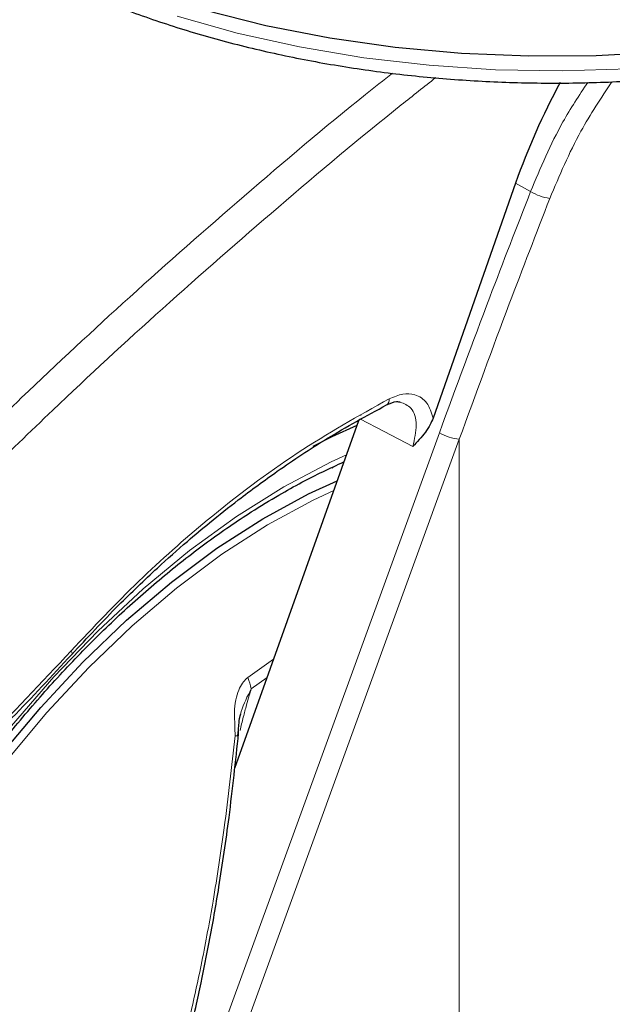
# Model space of a CAD drawing. Units: millimetres. Extents: x 0 to 210, y 0 to 297.
# Drawn here: x 165 to 167, y 84 to 87 of the extents above; entities that cross this region are included whole.
import ezdxf

# ---------------------------------------------------------------- set-up
doc = ezdxf.new("R2010")
doc.units = ezdxf.units.MM

msp = doc.modelspace()

# ---------------------------------------------------------------- linework, layer by layer
at = {"color": 7, "linetype": 'Continuous', "lineweight": 25}
for p, q in [((167.00366, 86.46525), (166.74413, 85.72681)), ((166.51014, 85.71853), (166.12068, 84.62598)), ((166.51666, 85.73682), (166.51594, 85.7348)), ((166.42769, 85.57183), (166.42969, 85.57075))]:
    msp.add_line(p, q, dxfattribs=at)
at = {"color": 8, "linetype": 'Continuous', "lineweight": 18}
for p, q in [((167.05074, 86.43846), (167.00366, 86.46525)), ((165.90736, 83.32561), (166.76409, 85.68084)), ((165.97001, 83.30547), (166.82674, 85.6607)), ((166.82674, 83.70888), (166.82674, 85.6607)), ((166.24336, 84.97013), (166.16187, 84.91189)), ((166.17292, 84.8764), (166.22291, 84.91277))]:
    msp.add_line(p, q, dxfattribs=at)
at = {"color": 7, "linetype": 'Continuous', "lineweight": 25, "flags": 128}
for points in [[(166.0251, 87.00881), (166.21918, 86.96032), (166.4196, 86.92139), (166.62497, 86.89227), (166.83384, 86.87317), (167.04474, 86.86423), (167.2562, 86.86551), (167.46674, 86.87699), (167.67487, 86.89861), (167.87913, 86.93021), (168.0781, 86.97156), (168.27038, 87.02238)], [(166.50482, 85.7036), (166.42589, 85.66759), (166.36647, 85.63785)], [(165.38465, 84.66617), (165.51182, 84.81848), (165.64446, 84.96086), (165.78156, 85.09223), (165.92207, 85.21159), (166.06493, 85.31804), (166.20906, 85.41076), (166.35336, 85.48906), (166.44307, 85.53037)]]:
    msp.add_lwpolyline(points, dxfattribs=at)
at = {"color": 8, "linetype": 'Continuous', "lineweight": 18, "flags": 128}
for points in [[(165.93984, 86.98884), (166.1288, 86.9361), (166.32474, 86.89268), (166.52629, 86.85888), (166.73203, 86.83493), (166.94052, 86.821), (167.1503, 86.8172), (167.35989, 86.82354), (167.56783, 86.83998), (167.77266, 86.86641), (167.97294, 86.90265), (168.16726, 86.94843), (168.35427, 87.00343)], [(166.68032, 85.63763), (166.5905, 85.68489), (166.51469, 85.72478)], [(166.27553, 85.51114), (166.4243, 85.58973), (166.47212, 85.61187)], [(165.41998, 84.76), (165.55294, 84.91417), (165.69111, 85.05805), (165.83349, 85.1906), (165.97905, 85.31086), (166.12676, 85.41796), (166.27553, 85.51114), (166.27553, 85.51114)], [(165.40432, 84.65098), (165.53076, 84.80241), (165.66263, 84.94397), (165.79894, 85.07458), (165.93865, 85.19325), (166.08069, 85.29909), (166.22398, 85.39128), (166.36745, 85.46912), (166.43204, 85.49943)], [(165.60901, 84.98446), (165.60988, 84.98559), (165.61014, 84.98813), (165.6092, 84.99159), (165.6071, 84.99585)]]:
    msp.add_lwpolyline(points, dxfattribs=at)
at = {"color": 8, "linetype": 'Continuous', "lineweight": 18}
for centre, radius, start, end in [((167.13128, 86.57015), 0.15437, 238.54989, 262.50325), ((166.58605, 85.78514), 0.02061, 303.46769, 7.19956), ((166.84376, 85.82116), 0.16136, 240.41343, 263.9465), ((166.04628, 84.85641), 0.12821, 8.97501, 25.63753), ((166.13015, 84.79027), 0.06166, 262.57156, 272.19087)]:
    msp.add_arc(centre, radius, start, end, dxfattribs=at)
at = {"color": 7, "linetype": 'Continuous', "lineweight": 25}
msp.add_ellipse((167.92078, 86.40911), major_axis=(0.70058, 1.21362), ratio=0.6136776, start_param=1.6180573, end_param=1.8676364, dxfattribs=at)
for points, knots in [([(164.64167, 88.06283), (164.64191, 88.06137), (164.64871, 88.02034), (164.67648, 87.94107), (164.72589, 87.82607), (164.79226, 87.71405), (164.87299, 87.60544), (164.9683, 87.50099), (165.07743, 87.40142), (165.1997, 87.30744), (165.30095, 87.24139), (165.38531, 87.19167), (165.47229, 87.14355), (165.60218, 87.08009), (165.76579, 87.01242), (165.93784, 86.95275), (166.11725, 86.90141), (166.30289, 86.85868), (166.49359, 86.82478), (166.68818, 86.7999), (166.88546, 86.78417), (167.0842, 86.77768), (167.28318, 86.78046), (167.48117, 86.7925), (167.67695, 86.81372), (167.86932, 86.84402), (168.05708, 86.88322), (168.23908, 86.93113), (168.4142, 86.98748), (168.58136, 87.05199), (168.73949, 87.12432), (168.88762, 87.2041), (169.02476, 87.29093), (169.14998, 87.38433), (169.26239, 87.48379), (169.3611, 87.58869), (169.44547, 87.69832), (169.51434, 87.81192), (169.56752, 87.92524), (169.58958, 88.00171), (169.6001, 88.03818)], [0, 0, 0, 0, 0.0010038, 0.0280831, 0.0553023, 0.0827181, 0.1103454, 0.1381636, 0.1661302, 0.1941972, 0.2223214, 0.229584, 0.2444594, 0.2726091, 0.3007458, 0.3288646, 0.3569635, 0.3850435, 0.4131068, 0.4411568, 0.4691972, 0.4972319, 0.5252653, 0.553301, 0.5813423, 0.6093936, 0.6374591, 0.665543, 0.6936492, 0.7217807, 0.7499397, 0.778126, 0.8063359, 0.8345598, 0.8627724, 0.8909412, 0.9190212, 0.9469594, 0.9747042, 1, 1, 1, 1]), ([(165.60903, 84.98447), (165.65776, 85.03674), (165.74572, 85.13109), (165.86801, 85.24766), (165.96379, 85.333), (166.04859, 85.40424), (166.14249, 85.47882), (166.26496, 85.56851), (166.42031, 85.67149), (166.53524, 85.73408), (166.598, 85.76826)], [0, 0, 0, 0, 0.1581825, 0.2855146, 0.3819964, 0.4525515, 0.5429411, 0.6643251, 0.8166855, 1, 1, 1, 1]), ([(166.59791, 85.76821), (166.60912, 85.77334), (166.62555, 85.78085), (166.63742, 85.77794), (166.64118, 85.77701)], [0, 0, 0, 0, 0.6825315, 1, 1, 1, 1]), ([(166.74413, 85.72681), (166.74131, 85.71994), (166.73477, 85.70399), (166.71404, 85.67279), (166.69406, 85.65195), (166.68032, 85.63763)], [0, 0, 0, 0, 0.1912271, 0.4440381, 1, 1, 1, 1]), ([(164.74526, 81.67127), (164.74027, 81.67817), (164.71239, 81.71677), (164.67091, 81.79895), (164.62185, 81.91739), (164.58396, 82.04707), (164.55647, 82.18589), (164.53982, 82.33336), (164.53408, 82.48845), (164.53933, 82.65022), (164.55557, 82.81762), (164.58273, 82.98956), (164.62065, 83.16492), (164.66913, 83.34255), (164.72785, 83.52129), (164.79644, 83.69996), (164.87448, 83.87738), (164.96146, 84.05238), (165.05681, 84.22382), (165.15991, 84.39056), (165.27007, 84.55152), (165.38658, 84.70563), (165.50865, 84.85188), (165.63547, 84.98933), (165.76619, 85.11707), (165.89995, 85.2343), (166.03582, 85.34023), (166.15624, 85.42285), (166.25508, 85.48304), (166.3524, 85.53755), (166.4202, 85.5691), (166.46417, 85.58956)], [0, 0, 0, 0, 0.0080472, 0.0449749, 0.08174, 0.1183839, 0.1549492, 0.1914708, 0.2279736, 0.2644727, 0.3009764, 0.337491, 0.3740191, 0.4105613, 0.4471164, 0.4836827, 0.5202579, 0.5568395, 0.5934248, 0.6300111, 0.666595, 0.7031733, 0.7397434, 0.7763025, 0.812848, 0.8493775, 0.8858892, 0.9223823, 0.945537, 0.9646854, 1, 1, 1, 1]), ([(164.84415, 80.83247), (164.87089, 80.826), (164.94438, 80.80823), (165.06991, 80.79544), (165.21976, 80.79265), (165.37412, 80.80532), (165.53211, 80.83271), (165.69302, 80.8751), (165.85591, 80.93231), (166.01722, 81.00295), (166.13291, 81.06334), (166.22309, 81.11475), (166.31567, 81.17034), (166.45221, 81.26144), (166.6111, 81.38142), (166.76657, 81.51283), (166.91792, 81.6549), (167.06448, 81.80685), (167.20561, 81.96784), (167.34068, 82.13705), (167.46909, 82.31362), (167.59026, 82.49667), (167.70363, 82.68532), (167.80866, 82.87866), (167.90484, 83.07575), (167.99168, 83.27565), (168.06873, 83.47744), (168.13556, 83.68019), (168.19178, 83.88296), (168.23701, 84.08484), (168.27091, 84.28491), (168.29314, 84.48226), (168.30337, 84.67594), (168.30145, 84.86508), (168.28657, 85.04833), (168.26282, 85.21078), (168.23809, 85.30835), (168.22755, 85.34995)], [0, 0, 0, 0, 0.0161421, 0.0443538, 0.072939, 0.1019613, 0.1314339, 0.1613217, 0.1915515, 0.222031, 0.2512489, 0.2564028, 0.2728587, 0.3036076, 0.3343188, 0.3649888, 0.3956074, 0.4261732, 0.4566899, 0.4871647, 0.5176069, 0.5480267, 0.5784352, 0.6088437, 0.6392614, 0.6696985, 0.7001668, 0.7306777, 0.7612424, 0.791871, 0.8225716, 0.853349, 0.884202, 0.9151201, 0.946079, 0.977016, 1, 1, 1, 1]), ([(164.54583, 84.04096), (164.59014, 84.07218), (164.67525, 84.13214), (164.79265, 84.22178), (164.89126, 84.30048), (164.96937, 84.36535), (165.04735, 84.43204), (165.14333, 84.51693), (165.27281, 84.63725), (165.43291, 84.7945), (165.54681, 84.91736), (165.60901, 84.98446)], [0, 0, 0, 0, 0.1199378, 0.2303399, 0.3207861, 0.3912775, 0.4468024, 0.5381316, 0.6607783, 0.8147368, 1, 1, 1, 1]), ([(166.13251, 84.72866), (166.13303, 84.74335), (166.13379, 84.76498), (166.13699, 84.78836), (166.1394, 84.79611), (166.14001, 84.79807)], [0, 0, 0, 0, 0.61237524, 0.90175801, 1, 1, 1, 1]), ([(165.83982, 83.33176), (165.8599, 83.38924), (165.897, 83.49539), (165.94086, 83.64522), (165.97347, 83.76938), (165.99721, 83.86932), (166.0194, 83.97021), (166.04462, 84.09605), (166.07473, 84.26904), (166.10674, 84.48759), (166.12396, 84.64914), (166.13336, 84.73736)], [0, 0, 0, 0, 0.1290758, 0.2383877, 0.3279349, 0.3977251, 0.4526834, 0.5430549, 0.6644096, 0.8167291, 1, 1, 1, 1])]:
    msp.add_open_spline(points, degree=3, knots=knots, dxfattribs=at)
at = {"color": 8, "linetype": 'Continuous', "lineweight": 18}
for points, knots in [([(166.61676, 86.81062), (166.58845, 86.78819), (166.43173, 86.66405), (166.15598, 86.43051), (165.7955, 86.11377), (165.42221, 85.7666), (165.03814, 85.38635), (164.64508, 84.97031), (164.39789, 84.68285), (164.27651, 84.54169)], [0, 0, 0, 0, 0.034582, 0.1914443, 0.3407641, 0.4837058, 0.6628313, 0.8344274, 1, 1, 1, 1]), ([(166.75286, 86.7963), (166.71662, 86.76782), (166.55048, 86.63722), (166.26372, 86.39629), (165.89845, 86.07733), (165.51957, 85.72709), (165.12921, 85.34255), (164.72744, 84.91902), (164.47422, 84.62488), (164.34892, 84.47935)], [0, 0, 0, 0, 0.0431104, 0.1976601, 0.3450019, 0.4862311, 0.6634237, 0.8334686, 1, 1, 1, 1]), ([(167.05074, 86.43846), (167.08167, 86.51247), (167.13107, 86.63067), (167.20306, 86.74028), (167.22998, 86.78126)], [0, 0, 0, 0, 0.6261427, 1, 1, 1, 1]), ([(167.11114, 86.4171), (167.14112, 86.48832), (167.19438, 86.6148), (167.272, 86.73213), (167.30592, 86.7834)], [0, 0, 0, 0, 0.5630037, 1, 1, 1, 1]), ([(166.76409, 85.68084), (166.81637, 85.82298), (166.90974, 86.07682), (167.00765, 86.32796), (167.05074, 86.43846)], [0, 0, 0, 0, 0.5599844, 1, 1, 1, 1]), ([(166.82674, 85.6607), (166.87861, 85.80261), (166.97124, 86.05603), (167.06839, 86.30677), (167.11114, 86.4171)], [0, 0, 0, 0, 0.5599854, 1, 1, 1, 1]), ([(166.6065, 85.78772), (166.50984, 85.73363), (166.31701, 85.62571), (166.05372, 85.42647), (165.81584, 85.21702), (165.67735, 85.07029), (165.6071, 84.99585)], [0, 0, 0, 0, 0.2791377, 0.5568869, 0.7752094, 1, 1, 1, 1]), ([(166.74413, 85.72681), (166.73884, 85.74412), (166.72825, 85.77876), (166.69149, 85.80203), (166.64946, 85.80546), (166.62088, 85.79366), (166.6065, 85.78772)], [0, 0, 0, 0, 0.2785309, 0.557505, 0.7774659, 1, 1, 1, 1]), ([(166.68032, 85.63763), (166.68595, 85.66085), (166.69723, 85.70734), (166.68052, 85.76145), (166.6534, 85.77218), (166.64118, 85.77701)], [0, 0, 0, 0, 0.3543098, 0.7092028, 1, 1, 1, 1]), ([(165.6071, 84.99585), (165.51411, 84.89666), (165.32842, 84.69858), (165.05715, 84.45061), (164.80162, 84.23875), (164.64218, 84.12369), (164.56232, 84.06606)], [0, 0, 0, 0, 0.2803871, 0.5599048, 0.7795552, 1, 1, 1, 1]), ([(166.16187, 84.91189), (166.15722, 84.90773), (166.14721, 84.89879), (166.13502, 84.87768), (166.1252, 84.84865), (166.11904, 84.80836), (166.12174, 84.76772), (166.12206, 84.73979), (166.12219, 84.72922)], [0, 0, 0, 0, 0.1054412, 0.2272345, 0.3797671, 0.5737836, 0.8386668, 1, 1, 1, 1]), ([(166.12946, 84.72931), (166.13202, 84.755), (166.13718, 84.80681), (166.16094, 84.85309), (166.17292, 84.87642)], [0, 0, 0, 0, 0.4959102, 1, 1, 1, 1]), ([(166.13774, 84.74609), (166.14111, 84.75994), (166.14757, 84.7865), (166.15735, 84.82302), (166.16617, 84.85266), (166.17094, 84.86946), (166.17292, 84.87642)], [0, 0, 0, 0, 0.3204444, 0.6142396, 0.8403154, 1, 1, 1, 1]), ([(166.12219, 84.72922), (166.1116, 84.63267), (166.09252, 84.45865), (166.05623, 84.22238), (166.01947, 84.02299), (165.98035, 83.84338), (165.93562, 83.66778), (165.88561, 83.49693), (165.84649, 83.38523), (165.82751, 83.33105)], [0, 0, 0, 0, 0.2016381, 0.3633914, 0.4970864, 0.6243235, 0.7477664, 0.8776659, 1, 1, 1, 1])]:
    msp.add_open_spline(points, degree=3, knots=knots, dxfattribs=at)

doc.saveas('drawing.dxf')
